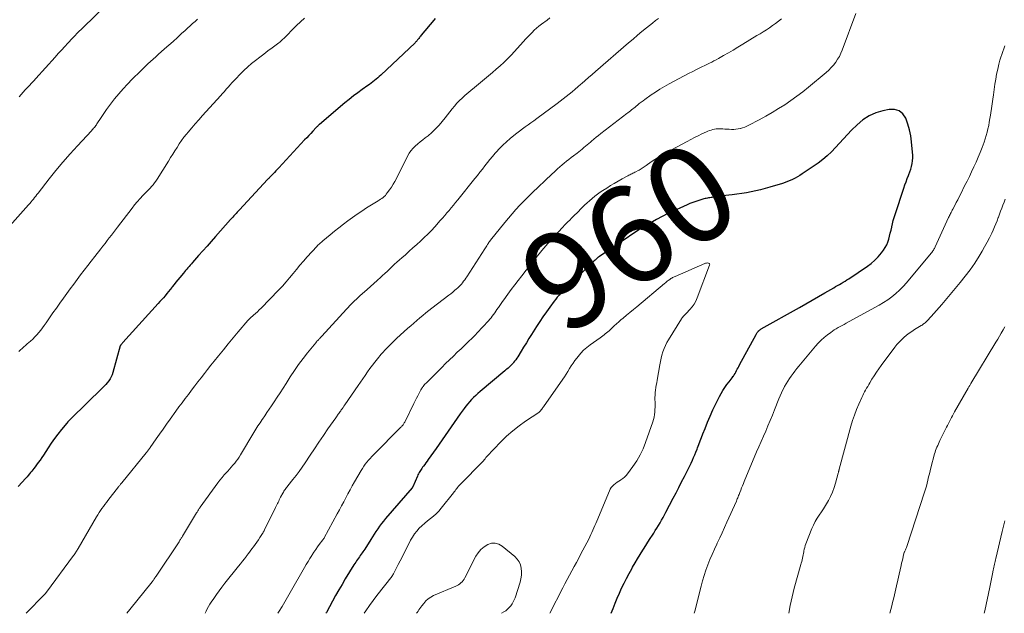
# Model space of a CAD drawing. Units: feet. Extents: x 1960000 to 1965000, y 540000 to 545000.
# Drawn here: x 1961445 to 1961648, y 540000 to 540122 of the extents above; entities that cross this region are included whole.
import ezdxf
from ezdxf.enums import TextEntityAlignment as Align

# ---------------------------------------------------------------- set-up
doc = ezdxf.new("R2010")
doc.units = ezdxf.units.FT
doc.header["$LTSCALE"] = 100
doc.header["$MEASUREMENT"] = 0
for name, color, linetype, lineweight in [('CONTOUR INDEX', 32, 'Continuous', 25), ('CONTOUR INDEX LABEL', 7, 'Continuous', 15), ('CONTOUR INTERMEDIATE', 40, 'Continuous', 15)]:
    doc.layers.add(name, color=color, linetype=linetype, lineweight=lineweight)
doc.styles.add('slant', font='romans.shx', dxfattribs={"oblique": 14.999978})

msp = doc.modelspace()

# ---------------------------------------------------------------- linework, layer by layer
at = {"layer": 'CONTOUR INDEX', "flags": 128}
for points, elevation in [([(1961530.52, 540122.4), (1961530.23, 540122.07), (1961527.62, 540118.96), (1961527.49, 540118.8), (1961527.36, 540118.64), (1961527.24, 540118.48), (1961527.12, 540118.31), (1961527.03, 540118.19), (1961526.95, 540118.09), (1961526.87, 540117.99), (1961526.79, 540117.89), (1961526.71, 540117.79), (1961526.63, 540117.69), (1961526.54, 540117.6), (1961526.46, 540117.5), (1961526.37, 540117.42), (1961519.31, 540110.73), (1961518.99, 540110.44), (1961518.67, 540110.16), (1961518.33, 540109.89), (1961518, 540109.62), (1961517.65, 540109.36), (1961517.31, 540109.1), (1961516.96, 540108.85), (1961516.61, 540108.6), (1961515.47, 540107.8), (1961514.55, 540107.13), (1961513.65, 540106.46), (1961512.77, 540105.76), (1961511.9, 540105.04), (1961506.66, 540100.61), (1961506.57, 540100.53), (1961506.49, 540100.45), (1961506.4, 540100.37), (1961506.31, 540100.29), (1961506.23, 540100.21), (1961506.15, 540100.12), (1961506.07, 540100.04), (1961505.99, 540099.95), (1961505.3, 540099.22), (1961504.88, 540098.77), (1961504.46, 540098.32), (1961504.04, 540097.87), (1961503.62, 540097.42), (1961498.3, 540091.68), (1961497.99, 540091.36), (1961497.69, 540091.03), (1961497.38, 540090.71), (1961497.07, 540090.39), (1961496.6, 540089.92), (1961496.52, 540089.84), (1961496.44, 540089.76), (1961496.36, 540089.68), (1961496.28, 540089.59), (1961496.21, 540089.51), (1961496.13, 540089.43), (1961496.05, 540089.35), (1961495.97, 540089.26), (1961490.2, 540083.04), (1961489.97, 540082.79), (1961489.74, 540082.54), (1961489.51, 540082.29), (1961489.28, 540082.04), (1961489.05, 540081.78), (1961488.82, 540081.53), (1961488.6, 540081.28), (1961488.37, 540081.03), (1961485.26, 540077.52), (1961484.4, 540076.54), (1961483.53, 540075.56), (1961482.66, 540074.58), (1961481.79, 540073.6), (1961480.54, 540072.17), (1961480.3, 540071.9), (1961480.07, 540071.63), (1961479.83, 540071.35), (1961479.59, 540071.08), (1961479.36, 540070.8), (1961479.12, 540070.53), (1961478.89, 540070.25), (1961478.66, 540069.97), (1961477.91, 540069.07), (1961477.51, 540068.59), (1961477.12, 540068.11), (1961476.73, 540067.63), (1961476.35, 540067.15), (1961476.25, 540067.03), (1961475.91, 540066.61), (1961475.57, 540066.19), (1961475.23, 540065.78), (1961474.88, 540065.36), (1961474.53, 540064.95), (1961474.18, 540064.54), (1961473.82, 540064.14), (1961473.47, 540063.74), (1961466.2, 540055.72), (1961466.13, 540055.64), (1961466.05, 540055.55), (1961465.98, 540055.47), (1961465.91, 540055.39), (1961465.78, 540055.25), (1961465.74, 540055.19), (1961465.7, 540055.13), (1961465.69, 540055.11), (1961465.68, 540055.1), (1961465.68, 540055.08), (1961465.67, 540055.06), (1961464.13, 540049.53), (1961463.97, 540049.07), (1961463.79, 540048.64), (1961463.55, 540048.22), (1961463.29, 540047.82), (1961462.99, 540047.44), (1961462.68, 540047.07), (1961462.35, 540046.71), (1961462.01, 540046.37), (1961455.46, 540040.03), (1961455.25, 540039.82), (1961455.04, 540039.6), (1961454.84, 540039.37), (1961454.64, 540039.14), (1961453.55, 540037.81), (1961452.83, 540036.89), (1961452.13, 540035.97), (1961451.46, 540035.02), (1961450.81, 540034.05), (1961449.84, 540032.57), (1961449.5, 540032.05), (1961449.14, 540031.54), (1961448.78, 540031.03), (1961448.41, 540030.52), (1961448.11, 540030.12), (1961447.88, 540029.82), (1961447.66, 540029.53), (1961447.42, 540029.24), (1961447.19, 540028.95), (1961446.95, 540028.67), (1961446.71, 540028.39), (1961446.47, 540028.11), (1961446.22, 540027.83), (1961444.65, 540026.06)], 980), ([(1961566.73, 540000), (1961567.12, 540001.01), (1961567.53, 540002.06), (1961567.96, 540003.1), (1961568.42, 540004.13), (1961568.88, 540005.16), (1961569.37, 540006.17), (1961569.88, 540007.18), (1961570.41, 540008.18), (1961570.96, 540009.16), (1961571.15, 540009.51), (1961571.66, 540010.38), (1961572.17, 540011.24), (1961572.69, 540012.1), (1961573.22, 540012.96), (1961573.37, 540013.2), (1961573.83, 540013.93), (1961574.29, 540014.66), (1961574.75, 540015.38), (1961575.22, 540016.1), (1961575.48, 540016.5), (1961575.81, 540017.02), (1961576.14, 540017.55), (1961576.47, 540018.08), (1961576.79, 540018.61), (1961577.1, 540019.15), (1961577.4, 540019.69), (1961577.7, 540020.23), (1961577.99, 540020.78), (1961579.51, 540023.71), (1961580.08, 540024.81), (1961580.66, 540025.92), (1961581.23, 540027.03), (1961581.81, 540028.14), (1961582.39, 540029.26), (1961582.67, 540029.81), (1961582.94, 540030.36), (1961583.21, 540030.92), (1961583.46, 540031.48), (1961583.71, 540032.05), (1961583.95, 540032.62), (1961584.17, 540033.19), (1961584.4, 540033.76), (1961584.5, 540034.04), (1961584.78, 540034.76), (1961585.05, 540035.48), (1961585.33, 540036.19), (1961585.6, 540036.91), (1961586.05, 540038.05), (1961586.57, 540039.33), (1961587.11, 540040.6), (1961587.68, 540041.86), (1961588.27, 540043.11), (1961589.02, 540044.62), (1961589.36, 540045.26), (1961589.72, 540045.88), (1961590.13, 540046.48), (1961590.57, 540047.06), (1961591.04, 540047.65), (1961591.25, 540047.93), (1961591.46, 540048.21), (1961591.67, 540048.49), (1961591.87, 540048.77), (1961591.89, 540048.81), (1961592.07, 540049.08), (1961592.24, 540049.36), (1961592.4, 540049.65), (1961592.55, 540049.94), (1961592.69, 540050.23), (1961592.84, 540050.52), (1961592.99, 540050.81), (1961593.14, 540051.1), (1961596.56, 540057.39), (1961596.64, 540057.52), (1961596.72, 540057.66), (1961596.81, 540057.78), (1961596.9, 540057.9), (1961597.03, 540058.06), (1961597.07, 540058.1), (1961597.11, 540058.14), (1961597.15, 540058.18), (1961597.19, 540058.22), (1961597.27, 540058.27), (1961597.35, 540058.34), (1961597.44, 540058.4), (1961597.53, 540058.45), (1961597.62, 540058.51), (1961605.49, 540062.94), (1961606.81, 540063.68), (1961608.11, 540064.43), (1961609.42, 540065.18), (1961610.72, 540065.93), (1961612.55, 540066.99), (1961612.94, 540067.22), (1961613.33, 540067.44), (1961613.72, 540067.67), (1961614.1, 540067.89), (1961614.49, 540068.12), (1961614.87, 540068.36), (1961615.25, 540068.6), (1961615.63, 540068.84), (1961619.47, 540071.41), (1961620.27, 540072.01), (1961621.03, 540072.66), (1961621.72, 540073.38), (1961622.36, 540074.15), (1961622.8, 540074.74), (1961623.15, 540075.27), (1961623.45, 540075.82), (1961623.69, 540076.4), (1961623.89, 540077), (1961624.04, 540077.62), (1961624.19, 540078.23), (1961624.34, 540078.86), (1961624.48, 540079.48), (1961624.49, 540079.53), (1961624.65, 540080.17), (1961624.81, 540080.81), (1961625, 540081.45), (1961625.2, 540082.08), (1961627, 540087.49), (1961627.22, 540088.15), (1961627.45, 540088.81), (1961627.69, 540089.46), (1961627.94, 540090.11), (1961628.02, 540090.31), (1961628.22, 540090.86), (1961628.4, 540091.41), (1961628.55, 540091.98), (1961628.68, 540092.55), (1961628.76, 540093.13), (1961628.82, 540093.71), (1961628.82, 540094.29), (1961628.79, 540094.87), (1961628.59, 540097.01), (1961628.42, 540098.26), (1961628.17, 540099.49), (1961627.82, 540100.69), (1961627.39, 540101.88), (1961626.76, 540102.77), (1961626, 540103.4), (1961625.04, 540103.67), (1961623.95, 540103.68), (1961622.68, 540103.41), (1961621.21, 540102.96), (1961619.83, 540102.35), (1961618.56, 540101.52), (1961617.38, 540100.53), (1961616.23, 540099.39), (1961615.38, 540098.53), (1961614.54, 540097.65), (1961613.72, 540096.76), (1961612.92, 540095.85), (1961612.09, 540094.97), (1961611.22, 540094.14), (1961610.29, 540093.37), (1961609.32, 540092.65), (1961606.03, 540090.42), (1961605.56, 540090.11), (1961605.08, 540089.82), (1961604.58, 540089.55), (1961604.08, 540089.3), (1961603.57, 540089.07), (1961603.05, 540088.85), (1961602.52, 540088.66), (1961601.99, 540088.48), (1961599.41, 540087.68), (1961598.45, 540087.4), (1961597.5, 540087.15), (1961596.53, 540086.93), (1961595.56, 540086.73), (1961594.58, 540086.56), (1961593.6, 540086.4), (1961592.62, 540086.26), (1961591.64, 540086.12), (1961590.95, 540086.03), (1961590.3, 540085.95), (1961589.64, 540085.86), (1961588.99, 540085.78), (1961588.34, 540085.7), (1961587.53, 540085.6), (1961587.28, 540085.57), (1961587.03, 540085.53), (1961586.79, 540085.49), (1961586.54, 540085.44), (1961586.3, 540085.39), (1961586.05, 540085.33), (1961585.81, 540085.27), (1961585.57, 540085.2), (1961584.8, 540084.96), (1961584.18, 540084.76), (1961583.56, 540084.54), (1961582.95, 540084.3), (1961582.35, 540084.05), (1961580.83, 540083.39), (1961579.61, 540082.84), (1961578.41, 540082.27), (1961577.23, 540081.66), (1961576.06, 540081.02), (1961573.08, 540079.35), (1961573, 540079.3), (1961572.91, 540079.25), (1961572.83, 540079.2), (1961572.74, 540079.15), (1961572.66, 540079.1), (1961572.58, 540079.04), (1961572.5, 540078.99), (1961572.41, 540078.93), (1961564.29, 540073.42), (1961564.21, 540073.37), (1961564.14, 540073.32), (1961564.06, 540073.26), (1961563.99, 540073.2), (1961563.92, 540073.14), (1961563.85, 540073.08), (1961563.78, 540073.02), (1961563.72, 540072.96), (1961563.55, 540072.8), (1961563.4, 540072.66), (1961563.25, 540072.52), (1961563.11, 540072.38), (1961562.96, 540072.24), (1961557.84, 540067.37), (1961557.45, 540067), (1961557.08, 540066.63), (1961556.71, 540066.24), (1961556.34, 540065.85), (1961555.99, 540065.45), (1961555.64, 540065.05), (1961555.31, 540064.63), (1961554.99, 540064.2), (1961554.09, 540063), (1961553.39, 540062.02), (1961552.69, 540061.03), (1961552.02, 540060.02), (1961551.37, 540059.01), (1961550.35, 540057.39), (1961549.8, 540056.52), (1961549.26, 540055.65), (1961548.71, 540054.78), (1961548.17, 540053.91), (1961547.48, 540052.8), (1961547.28, 540052.48), (1961547.07, 540052.18), (1961546.85, 540051.88), (1961546.63, 540051.58), (1961546.52, 540051.46), (1961546.34, 540051.24), (1961546.14, 540051.03), (1961545.93, 540050.83), (1961545.72, 540050.63), (1961545.5, 540050.45), (1961545.27, 540050.26), (1961545.05, 540050.08), (1961544.83, 540049.89), (1961539.73, 540045.62), (1961539.28, 540045.23), (1961538.83, 540044.82), (1961538.41, 540044.4), (1961537.99, 540043.97), (1961537.59, 540043.53), (1961537.2, 540043.08), (1961536.82, 540042.61), (1961536.46, 540042.13), (1961535.66, 540041.05), (1961535.02, 540040.17), (1961534.39, 540039.29), (1961533.77, 540038.39), (1961533.16, 540037.5), (1961532.55, 540036.6), (1961531.94, 540035.7), (1961531.32, 540034.81), (1961530.7, 540033.92), (1961529.07, 540031.62), (1961528.83, 540031.28), (1961528.59, 540030.94), (1961528.34, 540030.61), (1961528.1, 540030.28), (1961527.91, 540030.04), (1961527.76, 540029.83), (1961527.6, 540029.61), (1961527.46, 540029.4), (1961527.32, 540029.18), (1961527.18, 540028.95), (1961527.06, 540028.72), (1961526.94, 540028.49), (1961526.83, 540028.25), (1961525.88, 540026.05), (1961525.87, 540026.04), (1961525.86, 540026.02), (1961525.85, 540026.01), (1961525.84, 540025.99), (1961525.79, 540025.9), (1961525.73, 540025.85), (1961520.27, 540019.49), (1961519.84, 540018.98), (1961519.43, 540018.46), (1961519.04, 540017.93), (1961518.66, 540017.39), (1961518.29, 540016.84), (1961517.93, 540016.29), (1961517.57, 540015.73), (1961517.21, 540015.17), (1961515.98, 540013.21), (1961515.8, 540012.94), (1961515.63, 540012.67), (1961515.44, 540012.41), (1961515.26, 540012.14), (1961515.07, 540011.88), (1961514.88, 540011.61), (1961514.7, 540011.35), (1961514.51, 540011.09), (1961514.31, 540010.8), (1961514.13, 540010.53), (1961513.95, 540010.25), (1961513.77, 540009.97), (1961511.99, 540007.07), (1961511.31, 540005.94), (1961510.64, 540004.8), (1961509.99, 540003.65), (1961509.36, 540002.49), (1961508.73, 540001.33), (1961508.1, 540000.16), (1961508.01, 540000)], 960)]:
    msp.add_lwpolyline(points, dxfattribs=dict(at, elevation=elevation))
at = {"layer": 'CONTOUR INTERMEDIATE', "flags": 128}
for points, elevation in [([(1961464.21, 540126.68), (1961457.51, 540120.08), (1961457.29, 540119.86), (1961457.07, 540119.65), (1961456.86, 540119.43), (1961456.64, 540119.22), (1961456.43, 540119), (1961456.22, 540118.78), (1961456.01, 540118.56), (1961455.8, 540118.34), (1961454.87, 540117.35), (1961454.21, 540116.63), (1961453.54, 540115.91), (1961452.88, 540115.18), (1961452.23, 540114.46), (1961448.26, 540110.05), (1961447.84, 540109.57), (1961447.41, 540109.1), (1961446.98, 540108.63), (1961446.55, 540108.17), (1961446.11, 540107.69), (1961445.68, 540107.23), (1961445.26, 540106.77), (1961444.83, 540106.31)], 992), ([(1961481.58, 540122.27), (1961481.06, 540121.81), (1961480.55, 540121.35), (1961480.04, 540120.88), (1961479.52, 540120.42), (1961479.01, 540119.95), (1961478.29, 540119.29), (1961477.41, 540118.49), (1961476.53, 540117.7), (1961475.65, 540116.91), (1961474.77, 540116.13), (1961474.07, 540115.52), (1961473.53, 540115.03), (1961472.98, 540114.54), (1961472.44, 540114.05), (1961471.9, 540113.56), (1961471.36, 540113.07), (1961470.83, 540112.56), (1961470.31, 540112.06), (1961469.79, 540111.55), (1961468.11, 540109.89), (1961467.17, 540108.91), (1961466.24, 540107.92), (1961465.35, 540106.9), (1961464.48, 540105.85), (1961464.03, 540105.3), (1961463.41, 540104.5), (1961462.82, 540103.7), (1961462.24, 540102.88), (1961461.69, 540102.04), (1961460.85, 540100.74), (1961460.73, 540100.55), (1961460.6, 540100.36), (1961460.46, 540100.17), (1961460.32, 540099.99), (1961460.18, 540099.81), (1961460.03, 540099.64), (1961459.88, 540099.46), (1961459.72, 540099.29), (1961456.82, 540096.18), (1961455.32, 540094.53), (1961453.85, 540092.85), (1961452.42, 540091.13), (1961451.02, 540089.39), (1961448.75, 540086.49), (1961448.51, 540086.18), (1961448.27, 540085.87), (1961448.02, 540085.56), (1961447.78, 540085.25), (1961447.53, 540084.95), (1961447.28, 540084.65), (1961447.03, 540084.35), (1961446.77, 540084.05), (1961441.8, 540078.47)], 988), ([(1961503.57, 540122.48), (1961502.74, 540121.71), (1961501.93, 540120.93), (1961501.13, 540120.13), (1961499.94, 540118.92), (1961499.74, 540118.72), (1961499.54, 540118.51), (1961499.34, 540118.32), (1961499.14, 540118.12), (1961498.94, 540117.92), (1961498.73, 540117.74), (1961498.51, 540117.56), (1961498.29, 540117.38), (1961496.92, 540116.36), (1961496.07, 540115.72), (1961495.22, 540115.08), (1961494.37, 540114.43), (1961493.53, 540113.79), (1961492.7, 540113.12), (1961491.89, 540112.43), (1961491.11, 540111.71), (1961490.36, 540110.96), (1961489.45, 540110.02), (1961489.05, 540109.59), (1961488.65, 540109.16), (1961488.25, 540108.72), (1961487.87, 540108.27), (1961487.48, 540107.83), (1961487.09, 540107.38), (1961486.7, 540106.94), (1961486.3, 540106.51), (1961482.56, 540102.41), (1961481.82, 540101.58), (1961481.08, 540100.74), (1961480.36, 540099.89), (1961479.65, 540099.04), (1961479.29, 540098.6), (1961478.77, 540097.95), (1961478.28, 540097.28), (1961477.81, 540096.59), (1961477.36, 540095.89), (1961476.92, 540095.19), (1961476.48, 540094.48), (1961476.03, 540093.78), (1961475.59, 540093.07), (1961473.23, 540089.32), (1961472.97, 540088.94), (1961472.7, 540088.56), (1961472.4, 540088.2), (1961472.1, 540087.85), (1961471.78, 540087.51), (1961471.46, 540087.17), (1961471.14, 540086.83), (1961470.82, 540086.5), (1961470.3, 540085.95), (1961469.72, 540085.33), (1961469.16, 540084.7), (1961468.62, 540084.06), (1961468.1, 540083.39), (1961465.11, 540079.49), (1961464.68, 540078.93), (1961464.25, 540078.37), (1961463.82, 540077.81), (1961463.38, 540077.25), (1961462.95, 540076.69), (1961462.52, 540076.13), (1961462.08, 540075.57), (1961461.65, 540075.01), (1961460.41, 540073.43), (1961459.68, 540072.49), (1961458.95, 540071.54), (1961458.22, 540070.6), (1961457.5, 540069.65), (1961456.78, 540068.7), (1961456.07, 540067.75), (1961455.36, 540066.79), (1961454.66, 540065.83), (1961453.95, 540064.85), (1961453.23, 540063.84), (1961452.51, 540062.82), (1961451.79, 540061.81), (1961451.08, 540060.79), (1961450.37, 540059.75), (1961450.01, 540059.25), (1961449.65, 540058.75), (1961449.28, 540058.27), (1961448.9, 540057.78), (1961448.5, 540057.32), (1961448.08, 540056.87), (1961447.65, 540056.44), (1961447.19, 540056.02), (1961446.52, 540055.44), (1961446.17, 540055.14), (1961445.81, 540054.83), (1961445.46, 540054.52), (1961445.11, 540054.21), (1961444.77, 540053.9)], 984), ([(1961554.12, 540122.51), (1961553.52, 540122.07), (1961552.37, 540121.23), (1961551.86, 540120.84), (1961551.36, 540120.43), (1961550.89, 540119.99), (1961550.44, 540119.54), (1961549.99, 540119.07), (1961549.55, 540118.6), (1961549.11, 540118.13), (1961548.68, 540117.66), (1961546.12, 540114.88), (1961545.39, 540114.12), (1961544.64, 540113.37), (1961543.87, 540112.65), (1961543.08, 540111.95), (1961542.27, 540111.27), (1961541.47, 540110.58), (1961540.66, 540109.9), (1961539.84, 540109.23), (1961536.6, 540106.54), (1961536.03, 540106.04), (1961535.47, 540105.51), (1961534.95, 540104.96), (1961534.44, 540104.38), (1961533.96, 540103.79), (1961533.48, 540103.2), (1961533, 540102.6), (1961532.53, 540101.99), (1961531.95, 540101.23), (1961531.29, 540100.43), (1961530.59, 540099.67), (1961529.83, 540098.96), (1961529.04, 540098.29), (1961528.44, 540097.83), (1961527.93, 540097.42), (1961527.41, 540097), (1961526.9, 540096.58), (1961526.4, 540096.14), (1961525.93, 540095.69), (1961525.5, 540095.19), (1961525.13, 540094.66), (1961524.8, 540094.09), (1961522.52, 540089.5), (1961522.19, 540088.89), (1961521.85, 540088.28), (1961521.47, 540087.69), (1961521.08, 540087.12), (1961520.63, 540086.5), (1961520.43, 540086.25), (1961520.23, 540086.01), (1961520, 540085.79), (1961519.76, 540085.59), (1961519.51, 540085.39), (1961519.25, 540085.21), (1961518.99, 540085.03), (1961518.72, 540084.86), (1961516.38, 540083.41), (1961515.39, 540082.78), (1961514.42, 540082.13), (1961513.47, 540081.46), (1961512.53, 540080.77), (1961511.61, 540080.06), (1961510.69, 540079.34), (1961509.78, 540078.61), (1961508.87, 540077.87), (1961507.39, 540076.65), (1961507.23, 540076.52), (1961507.06, 540076.38), (1961506.9, 540076.24), (1961506.74, 540076.1), (1961506.58, 540075.96), (1961506.42, 540075.81), (1961506.27, 540075.66), (1961506.12, 540075.5), (1961504.14, 540073.33), (1961503.39, 540072.49), (1961502.65, 540071.64), (1961501.93, 540070.78), (1961501.22, 540069.91), (1961500.51, 540069.04), (1961499.78, 540068.18), (1961499.03, 540067.35), (1961498.26, 540066.53), (1961494.65, 540062.81), (1961494.27, 540062.43), (1961493.88, 540062.05), (1961493.49, 540061.69), (1961493.09, 540061.33), (1961492.41, 540060.74), (1961492.35, 540060.68), (1961492.29, 540060.63), (1961492.23, 540060.57), (1961492.17, 540060.52), (1961492.11, 540060.46), (1961492.06, 540060.4), (1961492, 540060.34), (1961491.95, 540060.28), (1961489.96, 540057.95), (1961488.92, 540056.72), (1961487.89, 540055.48), (1961486.88, 540054.24), (1961485.87, 540052.98), (1961484.99, 540051.87), (1961484.32, 540051.03), (1961483.65, 540050.18), (1961482.98, 540049.33), (1961482.31, 540048.48), (1961481.65, 540047.63), (1961480.99, 540046.78), (1961480.33, 540045.92), (1961479.68, 540045.06), (1961479.03, 540044.2), (1961478.38, 540043.33), (1961477.74, 540042.46), (1961477.11, 540041.58), (1961475.91, 540039.92), (1961475.19, 540038.91), (1961474.47, 540037.9), (1961473.76, 540036.89), (1961473.06, 540035.87), (1961471.84, 540034.13), (1961471.74, 540033.98), (1961471.64, 540033.84), (1961471.54, 540033.7), (1961471.43, 540033.56), (1961471.33, 540033.42), (1961471.22, 540033.28), (1961471.11, 540033.15), (1961471, 540033.01), (1961465.98, 540026.86), (1961465.89, 540026.75), (1961465.8, 540026.65), (1961465.72, 540026.54), (1961465.63, 540026.43), (1961465.55, 540026.33), (1961465.46, 540026.22), (1961465.38, 540026.11), (1961465.29, 540026), (1961463.1, 540023.22), (1961462.79, 540022.81), (1961462.48, 540022.4), (1961462.18, 540021.98), (1961461.88, 540021.56), (1961461.59, 540021.14), (1961461.3, 540020.71), (1961461.03, 540020.27), (1961460.77, 540019.83), (1961456.98, 540013.34), (1961456.87, 540013.15), (1961456.75, 540012.97), (1961456.64, 540012.78), (1961456.52, 540012.6), (1961456.41, 540012.42), (1961456.29, 540012.24), (1961456.16, 540012.06), (1961456.03, 540011.89), (1961450.47, 540004.34), (1961450.41, 540004.27), (1961450.36, 540004.19), (1961450.3, 540004.12), (1961450.24, 540004.05), (1961450.15, 540003.93), (1961450.07, 540003.84), (1961446.31, 540000)], 976), ([(1961576.49, 540122.43), (1961575.85, 540121.96), (1961575.22, 540121.47), (1961574.59, 540120.97), (1961573.98, 540120.47), (1961573.06, 540119.71), (1961572.14, 540118.94), (1961571.23, 540118.17), (1961570.32, 540117.39), (1961563.49, 540111.47), (1961562.79, 540110.86), (1961562.09, 540110.26), (1961561.39, 540109.65), (1961560.69, 540109.05), (1961560.48, 540108.87), (1961559.88, 540108.36), (1961559.28, 540107.85), (1961558.67, 540107.34), (1961558.07, 540106.83), (1961557.45, 540106.34), (1961556.84, 540105.84), (1961556.21, 540105.36), (1961555.58, 540104.89), (1961551.4, 540101.8), (1961550.81, 540101.37), (1961550.22, 540100.94), (1961549.63, 540100.52), (1961549.03, 540100.1), (1961548.44, 540099.68), (1961547.85, 540099.25), (1961547.27, 540098.8), (1961546.71, 540098.34), (1961545.9, 540097.68), (1961545.15, 540097.03), (1961544.42, 540096.36), (1961543.72, 540095.65), (1961543.05, 540094.92), (1961542.83, 540094.67), (1961542.29, 540094.03), (1961541.76, 540093.39), (1961541.24, 540092.75), (1961540.73, 540092.09), (1961540.22, 540091.43), (1961539.71, 540090.77), (1961539.19, 540090.12), (1961538.68, 540089.47), (1961535.13, 540085.07), (1961534.69, 540084.53), (1961534.25, 540083.99), (1961533.81, 540083.45), (1961533.37, 540082.91), (1961532.92, 540082.38), (1961532.47, 540081.84), (1961532.01, 540081.32), (1961531.55, 540080.8), (1961530.44, 540079.56), (1961529.73, 540078.79), (1961529, 540078.03), (1961528.25, 540077.31), (1961527.48, 540076.59), (1961526.7, 540075.89), (1961525.92, 540075.19), (1961525.14, 540074.5), (1961524.35, 540073.8), (1961523.64, 540073.18), (1961523.13, 540072.73), (1961522.63, 540072.28), (1961522.14, 540071.82), (1961521.64, 540071.35), (1961521.15, 540070.88), (1961520.66, 540070.42), (1961520.16, 540069.96), (1961519.67, 540069.5), (1961519.28, 540069.14), (1961518.58, 540068.5), (1961517.88, 540067.87), (1961517.18, 540067.24), (1961516.47, 540066.62), (1961514.99, 540065.31), (1961514.63, 540064.99), (1961514.27, 540064.66), (1961513.91, 540064.32), (1961513.57, 540063.98), (1961513.22, 540063.64), (1961512.88, 540063.29), (1961512.55, 540062.93), (1961512.22, 540062.58), (1961507.17, 540057.05), (1961507.1, 540056.97), (1961507.02, 540056.89), (1961506.95, 540056.81), (1961506.87, 540056.73), (1961506.8, 540056.66), (1961506.72, 540056.58), (1961506.65, 540056.5), (1961506.57, 540056.42), (1961506.44, 540056.29), (1961506.3, 540056.14), (1961506.16, 540056), (1961506.03, 540055.84), (1961505.9, 540055.69), (1961504.22, 540053.63), (1961503.28, 540052.43), (1961502.37, 540051.21), (1961501.5, 540049.95), (1961500.67, 540048.68), (1961499.79, 540047.27), (1961499.18, 540046.33), (1961498.58, 540045.38), (1961497.96, 540044.45), (1961497.34, 540043.51), (1961496.8, 540042.71), (1961496.33, 540042.02), (1961495.86, 540041.33), (1961495.39, 540040.64), (1961494.92, 540039.94), (1961494.88, 540039.88), (1961494.44, 540039.22), (1961494, 540038.55), (1961493.58, 540037.88), (1961493.17, 540037.2), (1961490.43, 540032.62), (1961490.15, 540032.16), (1961489.85, 540031.72), (1961489.53, 540031.29), (1961489.21, 540030.87), (1961488.86, 540030.46), (1961488.52, 540030.05), (1961488.16, 540029.65), (1961487.8, 540029.26), (1961487.56, 540029), (1961487.08, 540028.47), (1961486.62, 540027.94), (1961486.18, 540027.38), (1961485.75, 540026.82), (1961482.14, 540021.86), (1961482.04, 540021.72), (1961481.93, 540021.57), (1961481.84, 540021.42), (1961481.74, 540021.27), (1961481.65, 540021.12), (1961481.56, 540020.97), (1961481.46, 540020.82), (1961481.37, 540020.67), (1961478.49, 540015.87), (1961478.4, 540015.72), (1961478.31, 540015.58), (1961478.22, 540015.44), (1961478.13, 540015.3), (1961478.04, 540015.16), (1961477.95, 540015.02), (1961477.86, 540014.88), (1961477.77, 540014.74), (1961473.03, 540007.65), (1961472.97, 540007.56), (1961472.91, 540007.47), (1961472.85, 540007.38), (1961472.79, 540007.29), (1961472.73, 540007.19), (1961472.67, 540007.1), (1961472.61, 540007.01), (1961472.55, 540006.92), (1961472.52, 540006.88), (1961472.45, 540006.78), (1961472.37, 540006.67), (1961472.29, 540006.57), (1961472.21, 540006.47), (1961467.64, 540000.77), (1961467.02, 540000)], 972), ([(1961601.78, 540122.34), (1961601.19, 540121.85), (1961600.59, 540121.38), (1961599.97, 540120.93), (1961599.33, 540120.51), (1961598.68, 540120.09), (1961598.04, 540119.69), (1961597.38, 540119.28), (1961596.73, 540118.88), (1961593.8, 540117.09), (1961592.82, 540116.5), (1961591.85, 540115.92), (1961590.86, 540115.34), (1961589.88, 540114.78), (1961588.82, 540114.17), (1961588.36, 540113.92), (1961587.89, 540113.67), (1961587.42, 540113.43), (1961586.95, 540113.2), (1961586.15, 540112.81), (1961585.27, 540112.39), (1961584.4, 540111.96), (1961583.54, 540111.51), (1961582.68, 540111.06), (1961578.65, 540108.93), (1961577.7, 540108.41), (1961576.77, 540107.86), (1961575.86, 540107.27), (1961574.96, 540106.66), (1961573.67, 540105.76), (1961573.28, 540105.47), (1961572.9, 540105.19), (1961572.52, 540104.89), (1961572.15, 540104.59), (1961571.89, 540104.38), (1961571.65, 540104.18), (1961571.41, 540103.98), (1961571.17, 540103.78), (1961570.93, 540103.59), (1961570.68, 540103.39), (1961570.44, 540103.2), (1961570.19, 540103.01), (1961569.94, 540102.82), (1961564.57, 540098.71), (1961564.1, 540098.34), (1961563.62, 540097.96), (1961563.15, 540097.58), (1961562.69, 540097.19), (1961562.44, 540096.98), (1961562.1, 540096.69), (1961561.76, 540096.41), (1961561.42, 540096.12), (1961561.08, 540095.83), (1961560.74, 540095.54), (1961560.4, 540095.26), (1961560.05, 540094.98), (1961559.7, 540094.71), (1961558.96, 540094.15), (1961558.48, 540093.78), (1961558, 540093.41), (1961557.53, 540093.03), (1961557.07, 540092.65), (1961556.61, 540092.26), (1961556.15, 540091.86), (1961555.7, 540091.46), (1961555.26, 540091.05), (1961553.37, 540089.28), (1961552.73, 540088.68), (1961552.1, 540088.08), (1961551.46, 540087.48), (1961550.82, 540086.88), (1961550.19, 540086.27), (1961549.57, 540085.66), (1961548.95, 540085.04), (1961548.34, 540084.41), (1961547.92, 540083.96), (1961547.12, 540083.1), (1961546.33, 540082.22), (1961545.56, 540081.33), (1961544.81, 540080.42), (1961541.9, 540076.8), (1961541.84, 540076.73), (1961541.78, 540076.65), (1961541.72, 540076.57), (1961541.66, 540076.49), (1961541.6, 540076.41), (1961541.55, 540076.32), (1961541.49, 540076.24), (1961541.44, 540076.16), (1961541.26, 540075.87), (1961541.12, 540075.65), (1961540.97, 540075.42), (1961540.83, 540075.2), (1961540.69, 540074.97), (1961537, 540069.26), (1961536.79, 540068.94), (1961536.58, 540068.63), (1961536.35, 540068.33), (1961536.12, 540068.03), (1961535.88, 540067.74), (1961535.62, 540067.46), (1961535.36, 540067.2), (1961535.08, 540066.94), (1961534.88, 540066.76), (1961534.49, 540066.42), (1961534.1, 540066.09), (1961533.71, 540065.77), (1961533.3, 540065.45), (1961529.82, 540062.79), (1961529.19, 540062.3), (1961528.56, 540061.8), (1961527.93, 540061.29), (1961527.32, 540060.78), (1961526.7, 540060.25), (1961526.1, 540059.73), (1961525.49, 540059.19), (1961524.89, 540058.66), (1961522.56, 540056.53), (1961522.15, 540056.15), (1961521.73, 540055.76), (1961521.33, 540055.37), (1961520.92, 540054.98), (1961520.53, 540054.57), (1961520.14, 540054.16), (1961519.77, 540053.74), (1961519.4, 540053.31), (1961518.63, 540052.37), (1961518.1, 540051.71), (1961517.57, 540051.04), (1961517.07, 540050.36), (1961516.57, 540049.67), (1961516.08, 540048.97), (1961515.59, 540048.28), (1961515.11, 540047.58), (1961514.63, 540046.88), (1961511.89, 540042.9), (1961511.71, 540042.63), (1961511.53, 540042.37), (1961511.35, 540042.11), (1961511.16, 540041.85), (1961511.05, 540041.68), (1961510.92, 540041.5), (1961510.79, 540041.32), (1961510.67, 540041.15), (1961510.54, 540040.97), (1961510.41, 540040.79), (1961510.28, 540040.61), (1961510.15, 540040.43), (1961510.03, 540040.25), (1961508.41, 540037.93), (1961507.48, 540036.58), (1961506.56, 540035.23), (1961505.65, 540033.87), (1961504.74, 540032.51), (1961503.71, 540030.94), (1961503.12, 540030.06), (1961502.51, 540029.2), (1961501.87, 540028.35), (1961501.21, 540027.52), (1961500.16, 540026.23), (1961500.02, 540026.05), (1961499.88, 540025.87), (1961499.74, 540025.69), (1961499.6, 540025.5), (1961499.47, 540025.31), (1961499.35, 540025.12), (1961499.23, 540024.92), (1961499.12, 540024.72), (1961498.68, 540023.88), (1961498.54, 540023.62), (1961498.4, 540023.36), (1961498.27, 540023.1), (1961498.14, 540022.83), (1961498.01, 540022.57), (1961497.88, 540022.3), (1961497.75, 540022.04), (1961497.62, 540021.77), (1961495.38, 540017.19), (1961495.33, 540017.09), (1961495.28, 540016.99), (1961495.22, 540016.89), (1961495.17, 540016.79), (1961495.11, 540016.7), (1961495.05, 540016.6), (1961494.99, 540016.51), (1961494.93, 540016.41), (1961494.42, 540015.63), (1961494.1, 540015.14), (1961493.78, 540014.66), (1961493.45, 540014.18), (1961493.11, 540013.71), (1961492.77, 540013.24), (1961492.43, 540012.77), (1961492.07, 540012.31), (1961491.72, 540011.86), (1961491.63, 540011.74), (1961491.22, 540011.23), (1961490.81, 540010.72), (1961490.41, 540010.21), (1961490, 540009.7), (1961487.19, 540006.18), (1961486.59, 540005.41), (1961486.01, 540004.63), (1961485.44, 540003.84), (1961484.89, 540003.04), (1961484.4, 540002.29), (1961484.11, 540001.85), (1961483.84, 540001.4), (1961483.58, 540000.94), (1961483.34, 540000.47), (1961483.11, 540000)], 968), ([(1961617.11, 540123.46), (1961614.29, 540115.92), (1961614.02, 540115.26), (1961613.71, 540114.61), (1961613.35, 540114), (1961612.95, 540113.4), (1961612.51, 540112.83), (1961612.05, 540112.29), (1961611.54, 540111.79), (1961611.01, 540111.31), (1961607.35, 540108.28), (1961606.17, 540107.33), (1961604.96, 540106.4), (1961603.72, 540105.52), (1961602.46, 540104.66), (1961601.18, 540103.85), (1961599.88, 540103.06), (1961598.56, 540102.3), (1961597.22, 540101.58), (1961595.07, 540100.44), (1961594.65, 540100.24), (1961594.22, 540100.06), (1961593.77, 540099.91), (1961593.32, 540099.78), (1961593.28, 540099.77), (1961592.84, 540099.68), (1961592.4, 540099.62), (1961591.95, 540099.59), (1961591.5, 540099.59), (1961591.05, 540099.61), (1961590.6, 540099.63), (1961590.15, 540099.65), (1961589.7, 540099.67), (1961588.99, 540099.69), (1961588.65, 540099.69), (1961588.31, 540099.67), (1961587.97, 540099.62), (1961587.63, 540099.55), (1961587.3, 540099.45), (1961586.98, 540099.35), (1961586.66, 540099.22), (1961586.34, 540099.08), (1961585.42, 540098.64), (1961584.65, 540098.26), (1961583.88, 540097.88), (1961583.12, 540097.48), (1961582.37, 540097.08), (1961578, 540094.74), (1961577.23, 540094.31), (1961576.47, 540093.85), (1961575.72, 540093.37), (1961574.99, 540092.88), (1961573.93, 540092.13), (1961573.74, 540091.99), (1961573.54, 540091.85), (1961573.34, 540091.72), (1961573.14, 540091.59), (1961572.93, 540091.46), (1961572.72, 540091.33), (1961572.51, 540091.22), (1961572.3, 540091.11), (1961571.83, 540090.88), (1961571.63, 540090.77), (1961571.42, 540090.67), (1961571.21, 540090.57), (1961571, 540090.46), (1961570.8, 540090.36), (1961570.59, 540090.25), (1961570.38, 540090.14), (1961570.18, 540090.03), (1961568.97, 540089.38), (1961568.17, 540088.94), (1961567.37, 540088.48), (1961566.59, 540088.01), (1961565.81, 540087.52), (1961565.02, 540087.02), (1961564.45, 540086.63), (1961563.88, 540086.23), (1961563.34, 540085.81), (1961562.8, 540085.37), (1961562.28, 540084.91), (1961561.77, 540084.45), (1961561.26, 540083.98), (1961560.77, 540083.49), (1961559.63, 540082.36), (1961559.27, 540082), (1961558.91, 540081.65), (1961558.55, 540081.29), (1961558.19, 540080.93), (1961557.83, 540080.57), (1961557.47, 540080.21), (1961557.12, 540079.84), (1961556.77, 540079.47), (1961554.94, 540077.48), (1961553.7, 540076.09), (1961552.48, 540074.69), (1961551.29, 540073.25), (1961550.13, 540071.8), (1961548.3, 540069.44), (1961547.58, 540068.51), (1961546.86, 540067.57), (1961546.15, 540066.62), (1961545.45, 540065.67), (1961544.62, 540064.53), (1961544.34, 540064.14), (1961544.06, 540063.75), (1961543.79, 540063.36), (1961543.52, 540062.96), (1961543.45, 540062.86), (1961543.22, 540062.52), (1961542.98, 540062.17), (1961542.74, 540061.83), (1961542.5, 540061.49), (1961542.25, 540061.16), (1961541.99, 540060.83), (1961541.72, 540060.51), (1961541.44, 540060.2), (1961539.16, 540057.73), (1961538.76, 540057.3), (1961538.35, 540056.88), (1961537.94, 540056.46), (1961537.52, 540056.06), (1961537.09, 540055.65), (1961536.67, 540055.25), (1961536.24, 540054.84), (1961535.81, 540054.44), (1961535.04, 540053.71), (1961534.24, 540052.94), (1961533.43, 540052.17), (1961532.64, 540051.38), (1961531.84, 540050.6), (1961528.62, 540047.38), (1961528.46, 540047.21), (1961528.31, 540047.05), (1961528.16, 540046.87), (1961528.02, 540046.7), (1961527.98, 540046.65), (1961527.86, 540046.49), (1961527.75, 540046.33), (1961527.65, 540046.16), (1961527.55, 540045.99), (1961527.19, 540045.29), (1961526.92, 540044.77), (1961526.65, 540044.24), (1961526.38, 540043.71), (1961526.12, 540043.19), (1961524.22, 540039.35), (1961524.14, 540039.2), (1961524.05, 540039.06), (1961523.96, 540038.92), (1961523.87, 540038.78), (1961523.77, 540038.65), (1961523.66, 540038.52), (1961523.55, 540038.39), (1961523.43, 540038.27), (1961517.81, 540032.62), (1961517.44, 540032.25), (1961517.09, 540031.87), (1961516.75, 540031.48), (1961516.42, 540031.09), (1961516.1, 540030.68), (1961515.79, 540030.26), (1961515.51, 540029.83), (1961515.24, 540029.39), (1961513.88, 540027.05), (1961513.42, 540026.24), (1961512.96, 540025.42), (1961512.52, 540024.59), (1961512.09, 540023.76), (1961511.67, 540022.93), (1961511.23, 540022.1), (1961510.79, 540021.27), (1961510.34, 540020.44), (1961507.67, 540015.56), (1961507.66, 540015.54), (1961507.64, 540015.52), (1961507.63, 540015.5), (1961507.62, 540015.49), (1961507.58, 540015.41), (1961507.56, 540015.4), (1961507.55, 540015.38), (1961507.54, 540015.36), (1961507.53, 540015.34), (1961507.48, 540015.28), (1961507.45, 540015.24), (1961507.41, 540015.19), (1961507.37, 540015.14), (1961507.34, 540015.09), (1961506.64, 540014.16), (1961506.26, 540013.65), (1961505.89, 540013.13), (1961505.53, 540012.6), (1961505.18, 540012.06), (1961505.08, 540011.91), (1961504.69, 540011.29), (1961504.31, 540010.67), (1961503.94, 540010.04), (1961503.57, 540009.41), (1961500.62, 540004.27), (1961500.07, 540003.31), (1961499.52, 540002.36), (1961498.96, 540001.41), (1961498.39, 540000.47), (1961498.11, 540000)], 964), ([(1961583.83, 540000), (1961583.93, 540000.43), (1961585.23, 540005.57), (1961585.54, 540006.69), (1961585.87, 540007.79), (1961586.23, 540008.89), (1961586.63, 540009.98), (1961587.05, 540011.06), (1961587.5, 540012.13), (1961587.97, 540013.18), (1961588.46, 540014.23), (1961588.56, 540014.43), (1961589.07, 540015.5), (1961589.57, 540016.58), (1961590.07, 540017.66), (1961590.55, 540018.74), (1961592.5, 540023.1), (1961592.59, 540023.32), (1961592.69, 540023.54), (1961592.78, 540023.77), (1961592.87, 540023.99), (1961592.96, 540024.21), (1961593.05, 540024.44), (1961593.14, 540024.66), (1961593.22, 540024.89), (1961593.4, 540025.34), (1961593.57, 540025.79), (1961593.75, 540026.24), (1961593.94, 540026.69), (1961594.12, 540027.14), (1961596.68, 540033.2), (1961597.14, 540034.28), (1961597.6, 540035.36), (1961598.07, 540036.44), (1961598.54, 540037.51), (1961599.01, 540038.59), (1961599.48, 540039.68), (1961599.92, 540040.76), (1961600.36, 540041.85), (1961601.26, 540044.11), (1961601.52, 540044.74), (1961601.79, 540045.37), (1961602.09, 540045.98), (1961602.4, 540046.59), (1961602.44, 540046.67), (1961602.75, 540047.23), (1961603.07, 540047.78), (1961603.42, 540048.31), (1961603.79, 540048.83), (1961604.17, 540049.34), (1961604.56, 540049.85), (1961604.96, 540050.35), (1961605.37, 540050.84), (1961608.8, 540054.94), (1961609.37, 540055.58), (1961609.97, 540056.19), (1961610.61, 540056.76), (1961611.28, 540057.3), (1961611.92, 540057.78), (1961612.29, 540058.05), (1961612.67, 540058.31), (1961613.07, 540058.56), (1961613.47, 540058.79), (1961613.87, 540059.02), (1961614.28, 540059.24), (1961614.69, 540059.46), (1961615.09, 540059.68), (1961621.03, 540062.91), (1961621.93, 540063.42), (1961622.81, 540063.97), (1961623.67, 540064.54), (1961624.51, 540065.15), (1961625.32, 540065.8), (1961626.09, 540066.48), (1961626.81, 540067.22), (1961627.51, 540067.99), (1961632.64, 540074.11), (1961632.76, 540074.26), (1961632.87, 540074.42), (1961632.98, 540074.57), (1961633.08, 540074.74), (1961633.17, 540074.9), (1961633.26, 540075.07), (1961633.34, 540075.24), (1961633.43, 540075.41), (1961636.21, 540081.43), (1961636.31, 540081.64), (1961636.41, 540081.86), (1961636.52, 540082.08), (1961636.62, 540082.29), (1961636.73, 540082.5), (1961636.84, 540082.72), (1961636.95, 540082.93), (1961637.06, 540083.14), (1961637.46, 540083.91), (1961637.77, 540084.51), (1961638.08, 540085.11), (1961638.38, 540085.71), (1961638.69, 540086.31), (1961639.5, 540087.95), (1961639.99, 540088.92), (1961640.47, 540089.9), (1961640.94, 540090.88), (1961641.41, 540091.86), (1961641.86, 540092.84), (1961642.3, 540093.84), (1961642.7, 540094.84), (1961643.1, 540095.85), (1961643.5, 540096.96), (1961643.74, 540097.63), (1961643.95, 540098.31), (1961644.14, 540098.99), (1961644.3, 540099.69), (1961644.45, 540100.38), (1961644.58, 540101.08), (1961644.7, 540101.79), (1961644.81, 540102.49), (1961644.88, 540102.96), (1961645.02, 540103.9), (1961645.15, 540104.84), (1961645.28, 540105.78), (1961645.42, 540106.72), (1961645.73, 540108.92), (1961645.9, 540109.95), (1961646.08, 540110.97), (1961646.31, 540111.99), (1961646.56, 540113.01), (1961646.77, 540113.82), (1961646.94, 540114.42), (1961647.13, 540115.01), (1961647.34, 540115.6), (1961647.56, 540116.18), (1961647.78, 540116.76)], 964), ([(1961603.33, 540000), (1961603.59, 540001.61), (1961603.97, 540003.4), (1961604.41, 540005.17), (1961605.77, 540010.02), (1961605.86, 540010.34), (1961605.95, 540010.67), (1961606.03, 540011), (1961606.11, 540011.34), (1961606.19, 540011.67), (1961606.26, 540012), (1961606.33, 540012.34), (1961606.38, 540012.67), (1961606.4, 540012.78), (1961606.48, 540013.17), (1961606.57, 540013.56), (1961606.69, 540013.94), (1961606.82, 540014.31), (1961608.05, 540017.45), (1961608.37, 540018.17), (1961608.72, 540018.88), (1961609.13, 540019.55), (1961609.57, 540020.21), (1961610.02, 540020.85), (1961610.46, 540021.51), (1961610.88, 540022.18), (1961611.28, 540022.87), (1961611.47, 540023.2), (1961611.91, 540024.06), (1961612.31, 540024.95), (1961612.65, 540025.87), (1961612.93, 540026.8), (1961613.49, 540028.87), (1961613.51, 540028.96), (1961613.54, 540029.06), (1961613.56, 540029.15), (1961613.58, 540029.25), (1961613.61, 540029.34), (1961613.63, 540029.44), (1961613.65, 540029.54), (1961613.68, 540029.63), (1961616.09, 540038.52), (1961616.43, 540039.67), (1961616.8, 540040.8), (1961617.23, 540041.91), (1961617.7, 540043.01), (1961618.33, 540044.41), (1961618.51, 540044.8), (1961618.7, 540045.19), (1961618.9, 540045.57), (1961619.11, 540045.94), (1961619.32, 540046.31), (1961619.54, 540046.68), (1961619.76, 540047.05), (1961619.98, 540047.42), (1961620.42, 540048.16), (1961620.87, 540048.88), (1961621.33, 540049.6), (1961621.82, 540050.31), (1961622.32, 540051), (1961625.13, 540054.77), (1961625.55, 540055.31), (1961626, 540055.82), (1961626.48, 540056.31), (1961626.98, 540056.78), (1961627.51, 540057.21), (1961628.06, 540057.63), (1961628.62, 540058.02), (1961629.2, 540058.39), (1961630.57, 540059.22), (1961630.73, 540059.32), (1961630.89, 540059.43), (1961631.05, 540059.54), (1961631.2, 540059.65), (1961631.35, 540059.77), (1961631.49, 540059.9), (1961631.63, 540060.03), (1961631.76, 540060.17), (1961632.62, 540061.1), (1961633.17, 540061.7), (1961633.72, 540062.32), (1961634.26, 540062.94), (1961634.79, 540063.56), (1961638.6, 540068.09), (1961639.64, 540069.38), (1961640.64, 540070.71), (1961641.57, 540072.08), (1961642.46, 540073.48), (1961643.09, 540074.54), (1961643.62, 540075.44), (1961644.13, 540076.36), (1961644.61, 540077.29), (1961645.07, 540078.23), (1961645.36, 540078.86), (1961645.65, 540079.5), (1961645.93, 540080.14), (1961646.18, 540080.79), (1961646.43, 540081.45), (1961646.45, 540081.52), (1961646.67, 540082.15), (1961646.9, 540082.77), (1961647.13, 540083.39), (1961647.36, 540084.02), (1961647.61, 540084.63), (1961647.87, 540085.24)], 968), ([(1961554.13, 540000), (1961556.74, 540005.21), (1961557.19, 540006.09), (1961557.65, 540006.98), (1961558.13, 540007.86), (1961558.61, 540008.73), (1961559.09, 540009.6), (1961559.57, 540010.48), (1961560.04, 540011.36), (1961560.51, 540012.24), (1961562.11, 540015.28), (1961562.34, 540015.73), (1961562.56, 540016.19), (1961562.76, 540016.65), (1961562.96, 540017.11), (1961563.16, 540017.58), (1961563.35, 540018.04), (1961563.55, 540018.51), (1961563.74, 540018.97), (1961566.35, 540025.17), (1961566.53, 540025.54), (1961566.74, 540025.88), (1961567.01, 540026.19), (1961567.3, 540026.47), (1961567.62, 540026.73), (1961567.95, 540026.98), (1961568.29, 540027.21), (1961568.64, 540027.43), (1961568.74, 540027.49), (1961569.12, 540027.75), (1961569.48, 540028.04), (1961569.8, 540028.37), (1961570.1, 540028.73), (1961571.2, 540030.24), (1961571.98, 540031.4), (1961572.68, 540032.61), (1961573.28, 540033.87), (1961573.8, 540035.16), (1961575.27, 540039.38), (1961575.43, 540039.88), (1961575.55, 540040.38), (1961575.64, 540040.89), (1961575.7, 540041.41), (1961575.74, 540041.93), (1961575.76, 540042.45), (1961575.76, 540042.97), (1961575.76, 540043.49), (1961575.74, 540043.9), (1961575.74, 540044.41), (1961575.76, 540044.92), (1961575.8, 540045.43), (1961575.87, 540045.94), (1961575.94, 540046.44), (1961576.02, 540046.95), (1961576.1, 540047.46), (1961576.19, 540047.96), (1961576.72, 540051.14), (1961576.85, 540051.81), (1961577, 540052.49), (1961577.18, 540053.15), (1961577.38, 540053.82), (1961577.61, 540054.46), (1961577.88, 540055.1), (1961578.19, 540055.71), (1961578.53, 540056.31), (1961581.19, 540060.58), (1961581.29, 540060.74), (1961581.41, 540060.9), (1961581.53, 540061.05), (1961581.66, 540061.19), (1961581.8, 540061.33), (1961581.94, 540061.47), (1961582.07, 540061.6), (1961582.21, 540061.74), (1961582.94, 540062.5), (1961583.41, 540063.04), (1961583.82, 540063.62), (1961584.16, 540064.24), (1961584.46, 540064.89), (1961587, 540071.63), (1961587.01, 540071.79), (1961586.98, 540071.91), (1961586.89, 540072.01), (1961586.75, 540072.08), (1961586.56, 540072.09), (1961586.37, 540072.08), (1961586.18, 540072.05), (1961586, 540071.98), (1961579.91, 540069.32), (1961579.73, 540069.24), (1961579.55, 540069.16), (1961579.38, 540069.07), (1961579.21, 540068.97), (1961579.04, 540068.87), (1961578.87, 540068.77), (1961578.71, 540068.65), (1961578.55, 540068.54), (1961578.47, 540068.48), (1961578.28, 540068.33), (1961578.08, 540068.17), (1961577.89, 540068.02), (1961577.7, 540067.86), (1961571.98, 540063.09), (1961571.29, 540062.51), (1961570.59, 540061.92), (1961569.89, 540061.33), (1961569.2, 540060.75), (1961568.74, 540060.36), (1961568.27, 540059.96), (1961567.82, 540059.56), (1961567.37, 540059.15), (1961566.93, 540058.74), (1961566.53, 540058.36), (1961566.28, 540058.13), (1961566.03, 540057.91), (1961565.77, 540057.7), (1961565.51, 540057.5), (1961565.25, 540057.3), (1961564.98, 540057.11), (1961564.71, 540056.91), (1961564.44, 540056.72), (1961562.37, 540055.26), (1961561.69, 540054.72), (1961561.04, 540054.15), (1961560.45, 540053.53), (1961559.9, 540052.86), (1961559.63, 540052.52), (1961559.25, 540051.99), (1961558.87, 540051.46), (1961558.51, 540050.91), (1961558.17, 540050.35), (1961557.83, 540049.79), (1961557.49, 540049.23), (1961557.12, 540048.69), (1961556.75, 540048.15), (1961552.78, 540042.49), (1961552.67, 540042.33), (1961552.56, 540042.18), (1961552.46, 540042.03), (1961552.34, 540041.87), (1961552.2, 540041.68), (1961552.16, 540041.62), (1961552.12, 540041.57), (1961552.07, 540041.52), (1961552.02, 540041.48), (1961551.97, 540041.44), (1961551.92, 540041.4), (1961551.86, 540041.36), (1961551.8, 540041.32), (1961549.12, 540039.56), (1961547.76, 540038.59), (1961546.45, 540037.57), (1961545.21, 540036.47), (1961544.02, 540035.3), (1961541.1, 540032.26), (1961541, 540032.15), (1961540.91, 540032.04), (1961540.83, 540031.93), (1961540.75, 540031.81), (1961540.7, 540031.73), (1961540.65, 540031.65), (1961540.59, 540031.57), (1961540.54, 540031.5), (1961540.48, 540031.42), (1961540.42, 540031.35), (1961540.36, 540031.28), (1961540.3, 540031.21), (1961540.23, 540031.15), (1961535.69, 540026.57), (1961535.49, 540026.36), (1961535.29, 540026.14), (1961535.11, 540025.92), (1961534.93, 540025.69), (1961534.76, 540025.46), (1961534.58, 540025.23), (1961534.41, 540025), (1961534.23, 540024.77), (1961531.75, 540021.61), (1961531.25, 540021.03), (1961530.72, 540020.47), (1961530.15, 540019.97), (1961529.54, 540019.49), (1961528.92, 540019.02), (1961528.33, 540018.54), (1961527.76, 540018.03), (1961527.2, 540017.49), (1961526.69, 540016.92), (1961526.22, 540016.33), (1961525.8, 540015.69), (1961525.43, 540015.02), (1961524.43, 540013.03), (1961524.05, 540012.28), (1961523.67, 540011.53), (1961523.29, 540010.78), (1961522.9, 540010.03), (1961522.28, 540008.82), (1961522.21, 540008.68), (1961522.13, 540008.54), (1961522.06, 540008.4), (1961521.98, 540008.26), (1961521.89, 540008.1), (1961521.86, 540008.05), (1961521.83, 540007.99), (1961521.79, 540007.93), (1961521.76, 540007.88), (1961521.72, 540007.83), (1961521.69, 540007.77), (1961521.65, 540007.72), (1961521.61, 540007.67), (1961518.51, 540003.64), (1961517.74, 540002.61), (1961516.97, 540001.58), (1961516.22, 540000.53), (1961515.85, 540000)], 956), ([(1961624.09, 540000), (1961624.11, 540000.06), (1961624.29, 540000.79), (1961624.48, 540001.52), (1961624.66, 540002.25), (1961624.9, 540003.21), (1961625.19, 540004.42), (1961625.48, 540005.64), (1961625.76, 540006.85), (1961626.04, 540008.07), (1961626.43, 540009.82), (1961626.53, 540010.29), (1961626.64, 540010.75), (1961626.75, 540011.21), (1961626.86, 540011.68), (1961627.08, 540012.56), (1961627.09, 540012.58), (1961627.1, 540012.6), (1961627.1, 540012.62), (1961627.11, 540012.64), (1961627.15, 540012.72), (1961627.16, 540012.74), (1961627.17, 540012.76), (1961627.18, 540012.78), (1961627.19, 540012.8), (1961627.33, 540013.08), (1961627.41, 540013.24), (1961627.48, 540013.4), (1961627.55, 540013.57), (1961627.61, 540013.74), (1961631.25, 540024.94), (1961631.44, 540025.56), (1961631.62, 540026.18), (1961631.78, 540026.81), (1961631.94, 540027.43), (1961632.09, 540028.06), (1961632.24, 540028.69), (1961632.4, 540029.32), (1961632.56, 540029.94), (1961633.32, 540032.83), (1961633.42, 540033.18), (1961633.53, 540033.53), (1961633.66, 540033.87), (1961633.8, 540034.21), (1961633.95, 540034.54), (1961634.1, 540034.87), (1961634.26, 540035.2), (1961634.42, 540035.53), (1961635.75, 540038.27), (1961635.95, 540038.67), (1961636.15, 540039.07), (1961636.36, 540039.47), (1961636.56, 540039.87), (1961636.77, 540040.27), (1961636.99, 540040.67), (1961637.21, 540041.06), (1961637.43, 540041.45), (1961640.24, 540046.34), (1961640.31, 540046.45), (1961640.38, 540046.57), (1961640.44, 540046.68), (1961640.51, 540046.8), (1961640.58, 540046.91), (1961640.65, 540047.03), (1961640.71, 540047.14), (1961640.78, 540047.26), (1961645.93, 540055.81), (1961646.3, 540056.43), (1961646.67, 540057.05), (1961647.04, 540057.67), (1961647.4, 540058.3), (1961647.76, 540058.92)], 972), ([(1961643.54, 540000), (1961643.55, 540000.01), (1961643.68, 540000.54), (1961644.66, 540005.4), (1961644.8, 540006.08), (1961644.94, 540006.76), (1961645.08, 540007.44), (1961645.21, 540008.12), (1961645.37, 540008.88), (1961645.43, 540009.18), (1961645.5, 540009.48), (1961645.57, 540009.78), (1961645.65, 540010.08), (1961645.72, 540010.38), (1961645.8, 540010.68), (1961645.87, 540010.98), (1961645.95, 540011.28), (1961647.26, 540016.86), (1961647.52, 540017.96), (1961647.78, 540019.06)], 976), ([(1961544.17, 540000), (1961544.65, 540000.27), (1961545.04, 540000.54), (1961545.41, 540000.83), (1961545.74, 540001.16), (1961546.05, 540001.52), (1961546.32, 540001.92), (1961546.56, 540002.33), (1961546.76, 540002.76), (1961546.93, 540003.2), (1961547.97, 540006.4), (1961548.15, 540007.11), (1961548.26, 540007.82), (1961548.28, 540008.55), (1961548.22, 540009.27), (1961548.04, 540009.96), (1961547.77, 540010.6), (1961547.37, 540011.17), (1961546.87, 540011.68), (1961544.3, 540013.83), (1961543.58, 540014.23), (1961542.85, 540014.45), (1961542.09, 540014.4), (1961541.3, 540014.16), (1961540.56, 540013.69), (1961539.9, 540013.14), (1961539.35, 540012.47), (1961538.87, 540011.73), (1961536.59, 540007.27), (1961536.43, 540007), (1961536.24, 540006.74), (1961536.03, 540006.5), (1961535.8, 540006.27), (1961535.55, 540006.08), (1961535.29, 540005.89), (1961535.01, 540005.74), (1961534.72, 540005.6), (1961530.15, 540003.64), (1961529.58, 540003.34), (1961529.04, 540002.98), (1961528.57, 540002.54), (1961528.14, 540002.05), (1961527.75, 540001.52), (1961527.55, 540001.24), (1961527.35, 540000.97), (1961527.15, 540000.7), (1961526.96, 540000.42), (1961526.75, 540000.16), (1961526.62, 540000)], 952)]:
    msp.add_lwpolyline(points, dxfattribs=dict(at, elevation=elevation))

# ---------------------------------------------------------------- texts
at = {"layer": 'CONTOUR INDEX LABEL', "style": 'slant', "oblique": 15}
msp.add_text('960', height=20, rotation=34.1464, dxfattribs=at).set_placement((1961570.42, 540077.58, 960), align=Align.MIDDLE_CENTER)

doc.saveas('drawing.dxf')
